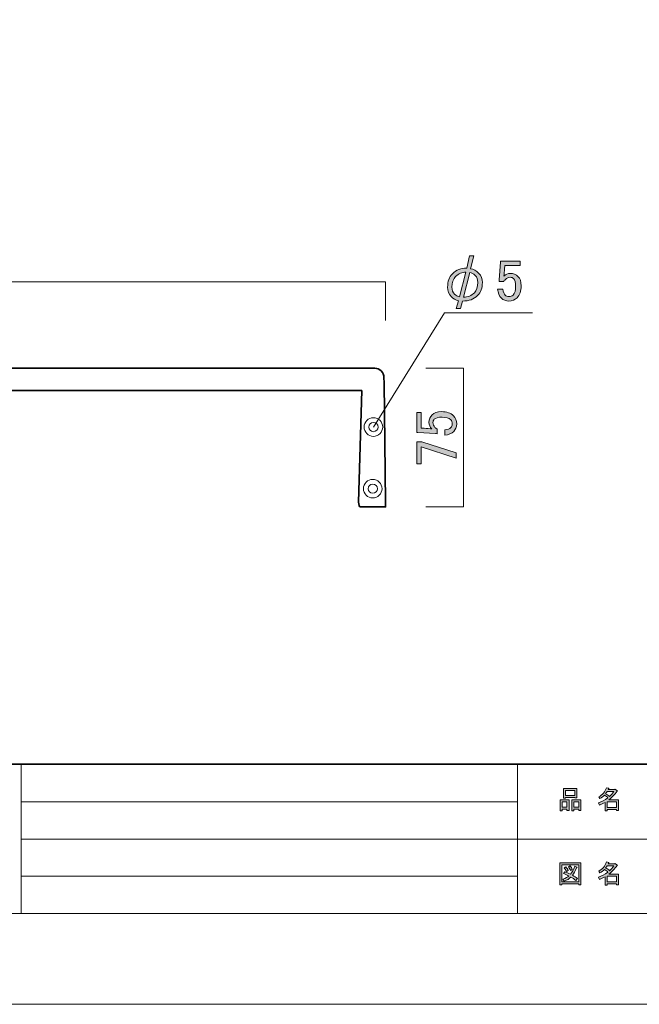
# Model space of a CAD drawing. Units: inches. Extents: x -9 to 850, y -604 to 9.
# Drawn here: x 259 to 448, y -604 to -304 of the extents above; entities that cross this region are included whole.
import ezdxf

# ---------------------------------------------------------------- set-up
doc = ezdxf.new("R2010")
doc.units = ezdxf.units.IN
doc.header["$MEASUREMENT"] = 0
doc.layers.add('レイヤー 1', color=7, linetype='Continuous')

# ---------------------------------------------------------------- blocks, each defined once
blk = doc.blocks.new('block 11')
at = {"layer": 'レイヤー 1'}
h = blk.add_hatch(color=7, dxfattribs=at)
h.dxf.hatch_style = 2
h.paths.add_polyline_path([(426.05, -544.28), (424.55, -544.28), (424.55, -544.84), (423.92, -544.84), (423.92, -541.53), (426.67, -541.53), (426.67, -544.75), (426.05, -544.75)])
h.paths.add_polyline_path([(424.55, -542.12), (424.55, -543.69), (426.05, -543.69), (426.05, -542.12)])
h.paths.add_polyline_path([(428.39, -540.75), (425.64, -540.75), (425.64, -540.97), (425.02, -540.97), (425.02, -538.06), (429.02, -538.06), (429.02, -540.9), (428.39, -540.9)])
h.paths.add_polyline_path([(425.64, -540.15), (428.39, -540.15), (428.39, -538.65), (425.64, -538.65)])
h.paths.add_polyline_path([(429.61, -544.28), (428.11, -544.28), (428.11, -544.84), (427.49, -544.84), (427.49, -541.53), (430.24, -541.53), (430.24, -544.75), (429.61, -544.75)])
h.paths.add_polyline_path([(428.11, -542.12), (428.11, -543.69), (429.61, -543.69), (429.61, -542.12)])
h = blk.add_hatch(color=7, dxfattribs=at)
h.dxf.hatch_style = 2
edge = h.paths.add_edge_path()
edge.add_spline(control_points=[(438.83, -541.47), (438.83, -541.47), (441.74, -541.47), (441.74, -541.47), (441.74, -541.47), (441.74, -544.72), (441.74, -544.72), (441.74, -544.72), (441.11, -544.72), (441.11, -544.72), (441.11, -544.72), (441.11, -544.44), (441.11, -544.44), (441.11, -544.44), (438.27, -544.44), (438.27, -544.44), (438.27, -544.44), (438.27, -544.81), (438.27, -544.81), (438.27, -544.81), (437.64, -544.81), (437.64, -544.81), (437.64, -544.81), (437.64, -542.28), (437.64, -542.28), (437.02, -542.63), (436.45, -542.9), (435.92, -543.09), (435.92, -543.09), (435.67, -542.37), (435.67, -542.37), (436.65, -542.1), (437.6, -541.6), (438.52, -540.87), (438.33, -540.67), (437.99, -540.39), (437.49, -540.06), (437.07, -540.46), (436.61, -540.79), (436.11, -541.06), (436.11, -541.06), (435.71, -540.56), (435.71, -540.56), (436.85, -539.98), (437.65, -539.05), (438.11, -537.78), (438.11, -537.78), (438.8, -537.94), (438.8, -537.94), (438.88, -538.02), (438.85, -538.07), (438.71, -538.09), (438.71, -538.09), (438.58, -538.37), (438.58, -538.37), (438.58, -538.37), (440.67, -538.37), (440.67, -538.37), (440.67, -538.37), (440.74, -538.25), (440.74, -538.25), (440.74, -538.25), (441.39, -538.72), (441.39, -538.72), (441.48, -538.8), (441.45, -538.85), (441.3, -538.87), (440.59, -539.89), (439.77, -540.76), (438.83, -541.47)], knot_values=[0, 0, 0, 0, 1, 1, 1, 2, 2, 2, 3, 3, 3, 4, 4, 4, 5, 5, 5, 6, 6, 6, 7, 7, 7, 8, 8, 8, 9, 9, 9, 10, 10, 10, 11, 11, 11, 12, 12, 12, 13, 13, 13, 14, 14, 14, 15, 15, 15, 16, 16, 16, 17, 17, 17, 18, 18, 18, 19, 19, 19, 20, 20, 20, 21, 21, 21, 22, 22, 22, 23, 23, 23, 23], degree=3, periodic=1)
edge = h.paths.add_edge_path()
edge.add_spline(control_points=[(440.36, -538.97), (440.36, -538.97), (438.3, -538.97), (438.3, -538.97), (438.3, -538.97), (437.83, -539.62), (437.83, -539.62), (438.29, -539.87), (438.7, -540.14), (439.05, -540.44), (439.51, -540), (439.95, -539.51), (440.36, -538.97)], knot_values=[0, 0, 0, 0, 1, 1, 1, 2, 2, 2, 3, 3, 3, 4, 4, 4, 4], degree=3, periodic=1)
h.paths.add_polyline_path([(441.11, -542.06), (438.27, -542.06), (438.27, -543.84), (441.11, -543.84)])
at = {"layer": 'レイヤー 1', "lineweight": 0}
for points in [[(428.39, -540.75), (425.64, -540.75), (425.64, -540.97), (425.02, -540.97), (425.02, -538.06), (429.02, -538.06), (429.02, -540.9), (428.39, -540.9), (428.39, -540.75)], [(425.64, -540.15), (428.39, -540.15), (428.39, -538.65), (425.64, -538.65), (425.64, -540.15)], [(426.05, -544.28), (424.55, -544.28), (424.55, -544.84), (423.92, -544.84), (423.92, -541.53), (426.67, -541.53), (426.67, -544.75), (426.05, -544.75), (426.05, -544.28)], [(424.55, -542.12), (424.55, -543.69), (426.05, -543.69), (426.05, -542.12), (424.55, -542.12)], [(429.61, -544.28), (428.11, -544.28), (428.11, -544.84), (427.49, -544.84), (427.49, -541.53), (430.24, -541.53), (430.24, -544.75), (429.61, -544.75), (429.61, -544.28)], [(428.11, -542.12), (428.11, -543.69), (429.61, -543.69), (429.61, -542.12), (428.11, -542.12)], [(441.11, -542.06), (438.27, -542.06), (438.27, -543.84), (441.11, -543.84), (441.11, -542.06)]]:
    blk.add_lwpolyline(points, dxfattribs=at)
for points, knots in [([(438.83, -541.47), (438.83, -541.47), (441.74, -541.47), (441.74, -541.47), (441.74, -541.47), (441.74, -544.72), (441.74, -544.72), (441.74, -544.72), (441.11, -544.72), (441.11, -544.72), (441.11, -544.72), (441.11, -544.44), (441.11, -544.44), (441.11, -544.44), (438.27, -544.44), (438.27, -544.44), (438.27, -544.44), (438.27, -544.81), (438.27, -544.81), (438.27, -544.81), (437.64, -544.81), (437.64, -544.81), (437.64, -544.81), (437.64, -542.28), (437.64, -542.28), (437.02, -542.63), (436.45, -542.9), (435.92, -543.09), (435.92, -543.09), (435.67, -542.37), (435.67, -542.37), (436.65, -542.1), (437.6, -541.6), (438.52, -540.87), (438.33, -540.67), (437.99, -540.39), (437.49, -540.06), (437.07, -540.46), (436.61, -540.79), (436.11, -541.06), (436.11, -541.06), (435.71, -540.56), (435.71, -540.56), (436.85, -539.98), (437.65, -539.05), (438.11, -537.78), (438.11, -537.78), (438.8, -537.94), (438.8, -537.94), (438.88, -538.02), (438.85, -538.07), (438.71, -538.09), (438.71, -538.09), (438.58, -538.37), (438.58, -538.37), (438.58, -538.37), (440.67, -538.37), (440.67, -538.37), (440.67, -538.37), (440.74, -538.25), (440.74, -538.25), (440.74, -538.25), (441.39, -538.72), (441.39, -538.72), (441.48, -538.8), (441.45, -538.85), (441.3, -538.87), (440.59, -539.89), (439.77, -540.76), (438.83, -541.47)], [0, 0, 0, 0, 1, 1, 1, 2, 2, 2, 3, 3, 3, 4, 4, 4, 5, 5, 5, 6, 6, 6, 7, 7, 7, 8, 8, 8, 9, 9, 9, 10, 10, 10, 11, 11, 11, 12, 12, 12, 13, 13, 13, 14, 14, 14, 15, 15, 15, 16, 16, 16, 17, 17, 17, 18, 18, 18, 19, 19, 19, 20, 20, 20, 21, 21, 21, 22, 22, 22, 23, 23, 23, 23]), ([(440.36, -538.97), (440.36, -538.97), (438.3, -538.97), (438.3, -538.97), (438.3, -538.97), (437.83, -539.62), (437.83, -539.62), (438.29, -539.87), (438.7, -540.14), (439.05, -540.44), (439.51, -540), (439.95, -539.51), (440.36, -538.97)], [0, 0, 0, 0, 1, 1, 1, 2, 2, 2, 3, 3, 3, 4, 4, 4, 4])]:
    blk.add_open_spline(points, degree=3, knots=knots, dxfattribs=at)
blk = doc.blocks.new('block 12')
at = {"layer": 'レイヤー 1'}
h = blk.add_hatch(color=7, dxfattribs=at)
h.dxf.hatch_style = 2
h.paths.add_polyline_path([(429.64, -567.35), (429.64, -567.04), (424.52, -567.04), (424.52, -567.42), (423.89, -567.42), (423.89, -560.7), (430.27, -560.7), (430.27, -567.35)])
h.paths.add_polyline_path([(429.64, -561.29), (424.52, -561.29), (424.52, -566.45), (429.64, -566.45)])
edge = h.paths.add_edge_path()
edge.add_spline(control_points=[(429.24, -565.45), (429.24, -565.45), (428.74, -566.04), (428.74, -566.04), (428.28, -565.64), (427.78, -565.31), (427.24, -565.04), (426.76, -565.52), (426.08, -565.93), (425.21, -566.26), (425.21, -566.26), (424.8, -565.7), (424.8, -565.7), (425.63, -565.36), (426.25, -565.03), (426.64, -564.7), (426.16, -564.45), (425.62, -564.2), (425.02, -563.95), (425.02, -563.95), (425.42, -563.45), (425.42, -563.45), (425.92, -563.63), (426.49, -563.87), (427.11, -564.17), (427.59, -563.6), (428.02, -562.78), (428.39, -561.7), (428.39, -561.7), (429.08, -561.98), (429.08, -561.98), (429.25, -562.02), (429.21, -562.09), (428.99, -562.2), (428.59, -563.2), (428.16, -563.96), (427.71, -564.48), (428.25, -564.75), (428.76, -565.07), (429.24, -565.45)], knot_values=[0, 0, 0, 0, 1, 1, 1, 2, 2, 2, 3, 3, 3, 4, 4, 4, 5, 5, 5, 6, 6, 6, 7, 7, 7, 8, 8, 8, 9, 9, 9, 10, 10, 10, 11, 11, 11, 12, 12, 12, 13, 13, 13, 13], degree=3, periodic=1)
edge = h.paths.add_edge_path()
edge.add_spline(control_points=[(425.74, -561.92), (426.01, -562.23), (426.24, -562.59), (426.42, -563.01), (426.42, -563.01), (425.86, -563.35), (425.86, -563.35), (425.7, -562.94), (425.48, -562.56), (425.21, -562.23), (425.21, -562.23), (425.74, -561.92), (425.74, -561.92)], knot_values=[0, 0, 0, 0, 1, 1, 1, 2, 2, 2, 3, 3, 3, 4, 4, 4, 4], degree=3, periodic=1)
edge = h.paths.add_edge_path()
edge.add_spline(control_points=[(427.11, -563.01), (426.95, -562.59), (426.73, -562.22), (426.46, -561.88), (426.46, -561.88), (426.99, -561.57), (426.99, -561.57), (427.32, -561.95), (427.55, -562.31), (427.67, -562.67), (427.67, -562.67), (427.11, -563.01), (427.11, -563.01)], knot_values=[0, 0, 0, 0, 1, 1, 1, 2, 2, 2, 3, 3, 3, 4, 4, 4, 4], degree=3, periodic=1)
h = blk.add_hatch(color=7, dxfattribs=at)
h.dxf.hatch_style = 2
edge = h.paths.add_edge_path()
edge.add_spline(control_points=[(438.83, -564.1), (438.83, -564.1), (441.74, -564.1), (441.74, -564.1), (441.74, -564.1), (441.74, -567.35), (441.74, -567.35), (441.74, -567.35), (441.11, -567.35), (441.11, -567.35), (441.11, -567.35), (441.11, -567.07), (441.11, -567.07), (441.11, -567.07), (438.27, -567.07), (438.27, -567.07), (438.27, -567.07), (438.27, -567.45), (438.27, -567.45), (438.27, -567.45), (437.64, -567.45), (437.64, -567.45), (437.64, -567.45), (437.64, -564.92), (437.64, -564.92), (437.02, -565.27), (436.45, -565.54), (435.92, -565.73), (435.92, -565.73), (435.67, -565.01), (435.67, -565.01), (436.65, -564.74), (437.6, -564.24), (438.52, -563.51), (438.33, -563.3), (437.99, -563.03), (437.49, -562.7), (437.07, -563.09), (436.61, -563.43), (436.11, -563.7), (436.11, -563.7), (435.71, -563.2), (435.71, -563.2), (436.85, -562.61), (437.65, -561.69), (438.11, -560.42), (438.11, -560.42), (438.8, -560.57), (438.8, -560.57), (438.88, -560.65), (438.85, -560.71), (438.71, -560.73), (438.71, -560.73), (438.58, -561.01), (438.58, -561.01), (438.58, -561.01), (440.67, -561.01), (440.67, -561.01), (440.67, -561.01), (440.74, -560.88), (440.74, -560.88), (440.74, -560.88), (441.39, -561.35), (441.39, -561.35), (441.48, -561.44), (441.45, -561.49), (441.3, -561.51), (440.59, -562.53), (439.77, -563.39), (438.83, -564.1)], knot_values=[0, 0, 0, 0, 1, 1, 1, 2, 2, 2, 3, 3, 3, 4, 4, 4, 5, 5, 5, 6, 6, 6, 7, 7, 7, 8, 8, 8, 9, 9, 9, 10, 10, 10, 11, 11, 11, 12, 12, 12, 13, 13, 13, 14, 14, 14, 15, 15, 15, 16, 16, 16, 17, 17, 17, 18, 18, 18, 19, 19, 19, 20, 20, 20, 21, 21, 21, 22, 22, 22, 23, 23, 23, 23], degree=3, periodic=1)
edge = h.paths.add_edge_path()
edge.add_spline(control_points=[(440.36, -561.6), (440.36, -561.6), (438.3, -561.6), (438.3, -561.6), (438.3, -561.6), (437.83, -562.26), (437.83, -562.26), (438.29, -562.51), (438.7, -562.78), (439.05, -563.07), (439.51, -562.63), (439.95, -562.14), (440.36, -561.6)], knot_values=[0, 0, 0, 0, 1, 1, 1, 2, 2, 2, 3, 3, 3, 4, 4, 4, 4], degree=3, periodic=1)
h.paths.add_polyline_path([(441.11, -564.7), (438.27, -564.7), (438.27, -566.48), (441.11, -566.48)])
at = {"layer": 'レイヤー 1', "lineweight": 0}
for points in [[(429.64, -567.35), (429.64, -567.04), (424.52, -567.04), (424.52, -567.42), (423.89, -567.42), (423.89, -560.7), (430.27, -560.7), (430.27, -567.35), (429.64, -567.35)], [(429.64, -561.29), (424.52, -561.29), (424.52, -566.45), (429.64, -566.45), (429.64, -561.29)], [(441.11, -564.7), (438.27, -564.7), (438.27, -566.48), (441.11, -566.48), (441.11, -564.7)]]:
    blk.add_lwpolyline(points, dxfattribs=at)
for points, knots in [([(438.83, -564.1), (438.83, -564.1), (441.74, -564.1), (441.74, -564.1), (441.74, -564.1), (441.74, -567.35), (441.74, -567.35), (441.74, -567.35), (441.11, -567.35), (441.11, -567.35), (441.11, -567.35), (441.11, -567.07), (441.11, -567.07), (441.11, -567.07), (438.27, -567.07), (438.27, -567.07), (438.27, -567.07), (438.27, -567.45), (438.27, -567.45), (438.27, -567.45), (437.64, -567.45), (437.64, -567.45), (437.64, -567.45), (437.64, -564.92), (437.64, -564.92), (437.02, -565.27), (436.45, -565.54), (435.92, -565.73), (435.92, -565.73), (435.67, -565.01), (435.67, -565.01), (436.65, -564.74), (437.6, -564.24), (438.52, -563.51), (438.33, -563.3), (437.99, -563.03), (437.49, -562.7), (437.07, -563.09), (436.61, -563.43), (436.11, -563.7), (436.11, -563.7), (435.71, -563.2), (435.71, -563.2), (436.85, -562.61), (437.65, -561.69), (438.11, -560.42), (438.11, -560.42), (438.8, -560.57), (438.8, -560.57), (438.88, -560.65), (438.85, -560.71), (438.71, -560.73), (438.71, -560.73), (438.58, -561.01), (438.58, -561.01), (438.58, -561.01), (440.67, -561.01), (440.67, -561.01), (440.67, -561.01), (440.74, -560.88), (440.74, -560.88), (440.74, -560.88), (441.39, -561.35), (441.39, -561.35), (441.48, -561.44), (441.45, -561.49), (441.3, -561.51), (440.59, -562.53), (439.77, -563.39), (438.83, -564.1)], [0, 0, 0, 0, 1, 1, 1, 2, 2, 2, 3, 3, 3, 4, 4, 4, 5, 5, 5, 6, 6, 6, 7, 7, 7, 8, 8, 8, 9, 9, 9, 10, 10, 10, 11, 11, 11, 12, 12, 12, 13, 13, 13, 14, 14, 14, 15, 15, 15, 16, 16, 16, 17, 17, 17, 18, 18, 18, 19, 19, 19, 20, 20, 20, 21, 21, 21, 22, 22, 22, 23, 23, 23, 23]), ([(429.24, -565.45), (429.24, -565.45), (428.74, -566.04), (428.74, -566.04), (428.28, -565.64), (427.78, -565.31), (427.24, -565.04), (426.76, -565.52), (426.08, -565.93), (425.21, -566.26), (425.21, -566.26), (424.8, -565.7), (424.8, -565.7), (425.63, -565.36), (426.25, -565.03), (426.64, -564.7), (426.16, -564.45), (425.62, -564.2), (425.02, -563.95), (425.02, -563.95), (425.42, -563.45), (425.42, -563.45), (425.92, -563.63), (426.49, -563.87), (427.11, -564.17), (427.59, -563.6), (428.02, -562.78), (428.39, -561.7), (428.39, -561.7), (429.08, -561.98), (429.08, -561.98), (429.25, -562.02), (429.21, -562.09), (428.99, -562.2), (428.59, -563.2), (428.16, -563.96), (427.71, -564.48), (428.25, -564.75), (428.76, -565.07), (429.24, -565.45)], [0, 0, 0, 0, 1, 1, 1, 2, 2, 2, 3, 3, 3, 4, 4, 4, 5, 5, 5, 6, 6, 6, 7, 7, 7, 8, 8, 8, 9, 9, 9, 10, 10, 10, 11, 11, 11, 12, 12, 12, 13, 13, 13, 13]), ([(425.74, -561.92), (426.01, -562.23), (426.24, -562.59), (426.42, -563.01), (426.42, -563.01), (425.86, -563.35), (425.86, -563.35), (425.7, -562.94), (425.48, -562.56), (425.21, -562.23), (425.21, -562.23), (425.74, -561.92), (425.74, -561.92)], [0, 0, 0, 0, 1, 1, 1, 2, 2, 2, 3, 3, 3, 4, 4, 4, 4]), ([(427.11, -563.01), (426.95, -562.59), (426.73, -562.22), (426.46, -561.88), (426.46, -561.88), (426.99, -561.57), (426.99, -561.57), (427.32, -561.95), (427.55, -562.31), (427.67, -562.67), (427.67, -562.67), (427.11, -563.01), (427.11, -563.01)], [0, 0, 0, 0, 1, 1, 1, 2, 2, 2, 3, 3, 3, 4, 4, 4, 4]), ([(440.36, -561.6), (440.36, -561.6), (438.3, -561.6), (438.3, -561.6), (438.3, -561.6), (437.83, -562.26), (437.83, -562.26), (438.29, -562.51), (438.7, -562.78), (439.05, -563.07), (439.51, -562.63), (439.95, -562.14), (440.36, -561.6)], [0, 0, 0, 0, 1, 1, 1, 2, 2, 2, 3, 3, 3, 4, 4, 4, 4])]:
    blk.add_open_spline(points, degree=3, knots=knots, dxfattribs=at)
blk = doc.blocks.new('block 8')
at = {"layer": 'レイヤー 1', "color": 7, "lineweight": 18}
for points in [[(20.03, -576.11), (259.67, -576.11), (259.67, -530.75), (20.03, -530.75), (20.03, -576.11)], [(411.01, -576.11), (259.67, -576.11), (259.67, -530.75), (411.01, -530.75), (411.01, -576.11)], [(454.45, -553.43), (411.01, -553.43), (411.01, -530.75), (454.45, -530.75), (454.45, -553.43)], [(259.67, -542.09), (411.01, -542.09)], [(259.67, -553.43), (411.01, -553.43)], [(454.45, -576.11), (411.01, -576.11), (411.01, -553.43), (454.45, -553.43), (454.45, -576.11)], [(259.67, -564.77), (411.01, -564.77)]]:
    blk.add_lwpolyline(points, dxfattribs=at)
at = {"layer": 'レイヤー 1'}
for name in ['block 11', 'block 12']:
    blk.add_blockref(name, (0, 0), dxfattribs=at)
blk = doc.blocks.new('block 18')
at = {"layer": 'レイヤー 1', "color": 18, "lineweight": 35}
blk.add_open_spline([(121.96, -416.8), (121.96, -416.8), (122.96, -450.74), (122.96, -450.74), (122.96, -451.55), (122.78, -452.21), (122.55, -452.21), (122.55, -452.21), (114.75, -452.21), (114.75, -452.21), (114.75, -452.21), (114.75, -451.55), (114.75, -450.74), (114.75, -450.74), (115.15, -414.44), (115.15, -414.44)], degree=3, knots=[0, 0, 0, 0, 1, 1, 1, 2, 2, 2, 3, 3, 3, 4, 4, 4, 5, 5, 5, 5], dxfattribs=at)
at = {"layer": 'レイヤー 1', "color": 18, "lineweight": 18}
for points in [[(121.29, -427.89), (121.29, -429.46), (120.02, -430.73), (118.45, -430.73), (116.89, -430.73), (115.62, -429.46), (115.62, -427.89), (115.62, -426.33), (116.89, -425.06), (118.45, -425.06), (120.02, -425.06), (121.29, -426.33), (121.29, -427.89)], [(121.49, -446.68), (121.49, -448.24), (120.22, -449.51), (118.66, -449.51), (117.09, -449.51), (115.82, -448.24), (115.82, -446.68), (115.82, -445.11), (117.09, -443.84), (118.66, -443.84), (120.22, -443.84), (121.49, -445.11), (121.49, -446.68)]]:
    blk.add_open_spline(points, degree=3, knots=[0, 0, 0, 0, 1, 1, 1, 2, 2, 2, 3, 3, 3, 4, 4, 4, 4], dxfattribs=at)
blk = doc.blocks.new('block 17')
at = {"layer": 'レイヤー 1', "color": 18, "lineweight": 18}
for points in [[(119.87, -427.89), (119.87, -428.67), (119.24, -429.31), (118.45, -429.31), (117.67, -429.31), (117.04, -428.67), (117.04, -427.89), (117.04, -427.11), (117.67, -426.47), (118.45, -426.47), (119.24, -426.47), (119.87, -427.11), (119.87, -427.89)], [(120.07, -446.68), (120.07, -447.46), (119.44, -448.09), (118.66, -448.09), (117.87, -448.09), (117.24, -447.46), (117.24, -446.68), (117.24, -445.89), (117.87, -445.26), (118.66, -445.26), (119.44, -445.26), (120.07, -445.89), (120.07, -446.68)]]:
    blk.add_open_spline(points, degree=3, knots=[0, 0, 0, 0, 1, 1, 1, 2, 2, 2, 3, 3, 3, 4, 4, 4, 4], dxfattribs=at)
at = {"layer": 'レイヤー 1'}
blk.add_blockref('block 18', (0, 0), dxfattribs=at)
blk = doc.blocks.new('block 20')
at = {"layer": 'レイヤー 1', "color": 18, "lineweight": 35}
blk.add_open_spline([(363.55, -416.8), (363.55, -416.8), (362.55, -450.74), (362.55, -450.74), (362.55, -451.55), (362.73, -452.21), (362.95, -452.21), (362.95, -452.21), (370.75, -452.21), (370.75, -452.21), (370.75, -452.21), (370.75, -451.55), (370.75, -450.74), (370.75, -450.74), (370.35, -414.44), (370.35, -414.44)], degree=3, knots=[0, 0, 0, 0, 1, 1, 1, 2, 2, 2, 3, 3, 3, 4, 4, 4, 5, 5, 5, 5], dxfattribs=at)
at = {"layer": 'レイヤー 1', "color": 18, "lineweight": 18}
for points in [[(364.22, -427.89), (364.22, -429.46), (365.49, -430.73), (367.05, -430.73), (368.62, -430.73), (369.89, -429.46), (369.89, -427.89), (369.89, -426.33), (368.62, -425.06), (367.05, -425.06), (365.49, -425.06), (364.22, -426.33), (364.22, -427.89)], [(364.01, -446.68), (364.01, -448.24), (365.28, -449.51), (366.85, -449.51), (368.42, -449.51), (369.68, -448.24), (369.68, -446.68), (369.68, -445.11), (368.42, -443.84), (366.85, -443.84), (365.28, -443.84), (364.01, -445.11), (364.01, -446.68)]]:
    blk.add_open_spline(points, degree=3, knots=[0, 0, 0, 0, 1, 1, 1, 2, 2, 2, 3, 3, 3, 4, 4, 4, 4], dxfattribs=at)
blk = doc.blocks.new('block 19')
at = {"layer": 'レイヤー 1', "color": 18, "lineweight": 18}
for points in [[(365.64, -427.89), (365.64, -428.67), (366.27, -429.31), (367.05, -429.31), (367.83, -429.31), (368.47, -428.67), (368.47, -427.89), (368.47, -427.11), (367.83, -426.47), (367.05, -426.47), (366.27, -426.47), (365.64, -427.11), (365.64, -427.89)], [(365.43, -446.68), (365.43, -447.46), (366.07, -448.09), (366.85, -448.09), (367.63, -448.09), (368.27, -447.46), (368.27, -446.68), (368.27, -445.89), (367.63, -445.26), (366.85, -445.26), (366.07, -445.26), (365.43, -445.89), (365.43, -446.68)]]:
    blk.add_open_spline(points, degree=3, knots=[0, 0, 0, 0, 1, 1, 1, 2, 2, 2, 3, 3, 3, 4, 4, 4, 4], dxfattribs=at)
at = {"layer": 'レイヤー 1'}
blk.add_blockref('block 20', (0, 0), dxfattribs=at)
blk = doc.blocks.new('block 16')
at = {"layer": 'レイヤー 1', "color": 18, "lineweight": 35}
blk.add_lwpolyline([(363.55, -416.8), (121.96, -416.8)], dxfattribs=at)
blk.add_open_spline([(115.15, -414.79), (115.15, -414.79), (115.15, -412.83), (115.15, -412.83), (115.15, -411.26), (116.42, -409.99), (117.99, -409.99), (117.99, -409.99), (367.44, -409.99), (367.44, -409.99), (369, -409.99), (370.27, -411.26), (370.27, -412.83), (370.27, -412.83), (370.35, -414.44), (370.35, -414.44)], degree=3, knots=[0, 0, 0, 0, 1, 1, 1, 2, 2, 2, 3, 3, 3, 4, 4, 4, 5, 5, 5, 5], dxfattribs=at)
at = {"layer": 'レイヤー 1'}
for name in ['block 17', 'block 19']:
    blk.add_blockref(name, (0, 0), dxfattribs=at)
blk = doc.blocks.new('block 34')
at = {"layer": 'レイヤー 1'}
h = blk.add_hatch(color=18, dxfattribs=at)
h.dxf.hatch_style = 2
edge = h.paths.add_edge_path()
edge.add_spline(control_points=[(380.27, -429.54), (380.27, -429.54), (380.27, -423.49), (380.27, -423.49), (380.27, -423.49), (381.6, -423.49), (381.6, -423.49), (381.6, -423.49), (381.6, -428.21), (381.6, -428.21), (381.6, -428.21), (381.81, -428.21), (381.81, -428.21), (382.7, -428.25), (383.57, -428.32), (384.41, -428.42), (384.55, -428.46), (384.7, -428.49), (384.84, -428.49), (384.27, -427.88), (383.99, -427.22), (383.99, -426.52), (383.99, -425.58), (384.3, -424.81), (384.91, -424.2), (385.56, -423.54), (386.52, -423.21), (387.79, -423.21), (389.38, -423.21), (390.6, -423.63), (391.45, -424.48), (392.1, -425.14), (392.43, -425.96), (392.43, -426.94), (392.43, -427.88), (392.12, -428.65), (391.52, -429.26), (390.91, -429.87), (389.99, -430.24), (388.77, -430.38), (388.77, -430.38), (388.77, -428.77), (388.77, -428.77), (389.66, -428.67), (390.3, -428.44), (390.67, -428.06), (390.95, -427.78), (391.09, -427.43), (391.09, -427.01), (391.09, -426.45), (390.93, -426), (390.6, -425.67), (390.09, -425.16), (389.22, -424.9), (388, -424.9), (386.83, -424.9), (386.03, -425.11), (385.61, -425.53), (385.33, -425.81), (385.19, -426.14), (385.19, -426.52), (385.19, -427.08), (385.4, -427.57), (385.82, -427.99), (386.1, -428.28), (386.31, -428.46), (386.45, -428.56), (386.45, -428.56), (386.45, -429.96), (386.45, -429.96), (386.27, -429.92), (386.1, -429.89), (385.96, -429.89), (385.96, -429.89), (380.55, -429.54), (380.55, -429.54), (380.55, -429.54), (380.27, -429.54), (380.27, -429.54)], knot_values=[0, 0, 0, 0, 1, 1, 1, 2, 2, 2, 3, 3, 3, 4, 4, 4, 5, 5, 5, 6, 6, 6, 7, 7, 7, 8, 8, 8, 9, 9, 9, 10, 10, 10, 11, 11, 11, 12, 12, 12, 13, 13, 13, 14, 14, 14, 15, 15, 15, 16, 16, 16, 17, 17, 17, 18, 18, 18, 19, 19, 19, 20, 20, 20, 21, 21, 21, 22, 22, 22, 23, 23, 23, 24, 24, 24, 25, 25, 25, 26, 26, 26, 26], degree=3, periodic=1)
h = blk.add_hatch(color=18, dxfattribs=at)
h.dxf.hatch_style = 2
h.paths.add_polyline_path([(380.27, -439.1), (380.27, -432.42), (381.81, -432.42), (392.29, -435.8), (392.29, -437.35), (381.6, -433.97), (381.6, -439.1)])
at = {"layer": 'レイヤー 1', "lineweight": 0}
blk.add_lwpolyline([(380.27, -439.1), (380.27, -432.42), (381.81, -432.42), (392.29, -435.8), (392.29, -437.35), (381.6, -433.97), (381.6, -439.1), (380.27, -439.1)], dxfattribs=at)
blk.add_open_spline([(380.27, -429.54), (380.27, -429.54), (380.27, -423.49), (380.27, -423.49), (380.27, -423.49), (381.6, -423.49), (381.6, -423.49), (381.6, -423.49), (381.6, -428.21), (381.6, -428.21), (381.6, -428.21), (381.81, -428.21), (381.81, -428.21), (382.7, -428.25), (383.57, -428.32), (384.41, -428.42), (384.55, -428.46), (384.7, -428.49), (384.84, -428.49), (384.27, -427.88), (383.99, -427.22), (383.99, -426.52), (383.99, -425.58), (384.3, -424.81), (384.91, -424.2), (385.56, -423.54), (386.52, -423.21), (387.79, -423.21), (389.38, -423.21), (390.6, -423.63), (391.45, -424.48), (392.1, -425.14), (392.43, -425.96), (392.43, -426.94), (392.43, -427.88), (392.12, -428.65), (391.52, -429.26), (390.91, -429.87), (389.99, -430.24), (388.77, -430.38), (388.77, -430.38), (388.77, -428.77), (388.77, -428.77), (389.66, -428.67), (390.3, -428.44), (390.67, -428.06), (390.95, -427.78), (391.09, -427.43), (391.09, -427.01), (391.09, -426.45), (390.93, -426), (390.6, -425.67), (390.09, -425.16), (389.22, -424.9), (388, -424.9), (386.83, -424.9), (386.03, -425.11), (385.61, -425.53), (385.33, -425.81), (385.19, -426.14), (385.19, -426.52), (385.19, -427.08), (385.4, -427.57), (385.82, -427.99), (386.1, -428.28), (386.31, -428.46), (386.45, -428.56), (386.45, -428.56), (386.45, -429.96), (386.45, -429.96), (386.27, -429.92), (386.1, -429.89), (385.96, -429.89), (385.96, -429.89), (380.55, -429.54), (380.55, -429.54), (380.55, -429.54), (380.27, -429.54), (380.27, -429.54)], degree=3, knots=[0, 0, 0, 0, 1, 1, 1, 2, 2, 2, 3, 3, 3, 4, 4, 4, 5, 5, 5, 6, 6, 6, 7, 7, 7, 8, 8, 8, 9, 9, 9, 10, 10, 10, 11, 11, 11, 12, 12, 12, 13, 13, 13, 14, 14, 14, 15, 15, 15, 16, 16, 16, 17, 17, 17, 18, 18, 18, 19, 19, 19, 20, 20, 20, 21, 21, 21, 22, 22, 22, 23, 23, 23, 24, 24, 24, 25, 25, 25, 26, 26, 26, 26], dxfattribs=at)
blk = doc.blocks.new('block 46')
at = {"layer": 'レイヤー 1'}
h = blk.add_hatch(color=18, dxfattribs=at)
h.dxf.hatch_style = 2
edge = h.paths.add_edge_path()
edge.add_spline(control_points=[(390.85, -388.24), (390.05, -387.45), (389.66, -386.46), (389.66, -385.29), (389.66, -383.56), (390.15, -382.2), (391.13, -381.21), (392.3, -380.04), (393.76, -379.48), (395.49, -379.52), (395.49, -379.52), (396.34, -375.73), (396.34, -375.73), (396.34, -375.73), (397.67, -375.73), (397.67, -375.73), (397.67, -375.73), (396.69, -379.66), (396.69, -379.66), (397.58, -379.8), (398.42, -380.27), (399.22, -381.07), (399.92, -381.77), (400.27, -382.71), (400.27, -383.88), (400.27, -385.53), (399.78, -386.84), (398.8, -387.82), (397.67, -388.95), (396.15, -389.51), (394.23, -389.51), (394.23, -389.51), (393.59, -391.83), (393.59, -391.83), (393.59, -391.83), (392.26, -391.83), (392.26, -391.83), (392.26, -391.83), (392.96, -389.44), (392.96, -389.44), (392.12, -389.2), (391.41, -388.8), (390.85, -388.24)], knot_values=[0, 0, 0, 0, 1, 1, 1, 2, 2, 2, 3, 3, 3, 4, 4, 4, 5, 5, 5, 6, 6, 6, 7, 7, 7, 8, 8, 8, 9, 9, 9, 10, 10, 10, 11, 11, 11, 12, 12, 12, 13, 13, 13, 14, 14, 14, 14], degree=3, periodic=1)
edge = h.paths.add_edge_path()
edge.add_spline(control_points=[(392.12, -382.05), (391.37, -382.8), (390.99, -383.88), (390.99, -385.29), (390.99, -386.18), (391.25, -386.88), (391.77, -387.4), (392.23, -387.87), (392.73, -388.15), (393.24, -388.24), (393.24, -388.24), (395.21, -380.72), (395.21, -380.72), (394.09, -380.67), (393.05, -381.12), (392.12, -382.05)], knot_values=[0, 0, 0, 0, 1, 1, 1, 2, 2, 2, 3, 3, 3, 4, 4, 4, 5, 5, 5, 5], degree=3, periodic=1)
edge = h.paths.add_edge_path()
edge.add_spline(control_points=[(397.81, -386.98), (398.52, -386.27), (398.87, -385.22), (398.87, -383.81), (398.87, -382.92), (398.61, -382.22), (398.09, -381.7), (397.58, -381.19), (397.01, -380.88), (396.41, -380.79), (396.41, -380.79), (394.51, -388.31), (394.51, -388.31), (395.82, -388.31), (396.92, -387.87), (397.81, -386.98)], knot_values=[0, 0, 0, 0, 1, 1, 1, 2, 2, 2, 3, 3, 3, 4, 4, 4, 5, 5, 5, 5], degree=3, periodic=1)
h = blk.add_hatch(color=18, dxfattribs=at)
h.dxf.hatch_style = 2
edge = h.paths.add_edge_path()
edge.add_spline(control_points=[(405.76, -377.34), (405.76, -377.34), (411.8, -377.34), (411.8, -377.34), (411.8, -377.34), (411.8, -378.68), (411.8, -378.68), (411.8, -378.68), (407.09, -378.68), (407.09, -378.68), (407.09, -378.68), (407.09, -378.89), (407.09, -378.89), (407.05, -379.78), (406.98, -380.65), (406.88, -381.49), (406.84, -381.63), (406.81, -381.77), (406.81, -381.91), (407.42, -381.35), (408.08, -381.07), (408.78, -381.07), (409.72, -381.07), (410.49, -381.38), (411.1, -381.98), (411.76, -382.64), (412.09, -383.6), (412.09, -384.87), (412.09, -386.46), (411.66, -387.68), (410.82, -388.52), (410.16, -389.18), (409.34, -389.51), (408.36, -389.51), (407.42, -389.51), (406.65, -389.2), (406.04, -388.59), (405.43, -387.99), (405.05, -387.07), (404.91, -385.85), (404.91, -385.85), (406.53, -385.85), (406.53, -385.85), (406.62, -386.74), (406.86, -387.38), (407.23, -387.75), (407.52, -388.03), (407.87, -388.17), (408.29, -388.17), (408.85, -388.17), (409.3, -388.01), (409.62, -387.68), (410.14, -387.16), (410.4, -386.3), (410.4, -385.08), (410.4, -383.91), (410.19, -383.11), (409.77, -382.69), (409.48, -382.41), (409.16, -382.27), (408.78, -382.27), (408.22, -382.27), (407.73, -382.48), (407.3, -382.9), (407.02, -383.18), (406.84, -383.39), (406.74, -383.53), (406.74, -383.53), (405.34, -383.53), (405.34, -383.53), (405.38, -383.35), (405.41, -383.18), (405.41, -383.04), (405.41, -383.04), (405.76, -377.62), (405.76, -377.62), (405.76, -377.62), (405.76, -377.34), (405.76, -377.34)], knot_values=[0, 0, 0, 0, 1, 1, 1, 2, 2, 2, 3, 3, 3, 4, 4, 4, 5, 5, 5, 6, 6, 6, 7, 7, 7, 8, 8, 8, 9, 9, 9, 10, 10, 10, 11, 11, 11, 12, 12, 12, 13, 13, 13, 14, 14, 14, 15, 15, 15, 16, 16, 16, 17, 17, 17, 18, 18, 18, 19, 19, 19, 20, 20, 20, 21, 21, 21, 22, 22, 22, 23, 23, 23, 24, 24, 24, 25, 25, 25, 26, 26, 26, 26], degree=3, periodic=1)
at = {"layer": 'レイヤー 1', "lineweight": 0}
for points, knots in [([(390.85, -388.24), (390.05, -387.45), (389.66, -386.46), (389.66, -385.29), (389.66, -383.56), (390.15, -382.2), (391.13, -381.21), (392.3, -380.04), (393.76, -379.48), (395.49, -379.52), (395.49, -379.52), (396.34, -375.73), (396.34, -375.73), (396.34, -375.73), (397.67, -375.73), (397.67, -375.73), (397.67, -375.73), (396.69, -379.66), (396.69, -379.66), (397.58, -379.8), (398.42, -380.27), (399.22, -381.07), (399.92, -381.77), (400.27, -382.71), (400.27, -383.88), (400.27, -385.53), (399.78, -386.84), (398.8, -387.82), (397.67, -388.95), (396.15, -389.51), (394.23, -389.51), (394.23, -389.51), (393.59, -391.83), (393.59, -391.83), (393.59, -391.83), (392.26, -391.83), (392.26, -391.83), (392.26, -391.83), (392.96, -389.44), (392.96, -389.44), (392.12, -389.2), (391.41, -388.8), (390.85, -388.24)], [0, 0, 0, 0, 1, 1, 1, 2, 2, 2, 3, 3, 3, 4, 4, 4, 5, 5, 5, 6, 6, 6, 7, 7, 7, 8, 8, 8, 9, 9, 9, 10, 10, 10, 11, 11, 11, 12, 12, 12, 13, 13, 13, 14, 14, 14, 14]), ([(405.76, -377.34), (405.76, -377.34), (411.8, -377.34), (411.8, -377.34), (411.8, -377.34), (411.8, -378.68), (411.8, -378.68), (411.8, -378.68), (407.09, -378.68), (407.09, -378.68), (407.09, -378.68), (407.09, -378.89), (407.09, -378.89), (407.05, -379.78), (406.98, -380.65), (406.88, -381.49), (406.84, -381.63), (406.81, -381.77), (406.81, -381.91), (407.42, -381.35), (408.08, -381.07), (408.78, -381.07), (409.72, -381.07), (410.49, -381.38), (411.1, -381.98), (411.76, -382.64), (412.09, -383.6), (412.09, -384.87), (412.09, -386.46), (411.66, -387.68), (410.82, -388.52), (410.16, -389.18), (409.34, -389.51), (408.36, -389.51), (407.42, -389.51), (406.65, -389.2), (406.04, -388.59), (405.43, -387.99), (405.05, -387.07), (404.91, -385.85), (404.91, -385.85), (406.53, -385.85), (406.53, -385.85), (406.62, -386.74), (406.86, -387.38), (407.23, -387.75), (407.52, -388.03), (407.87, -388.17), (408.29, -388.17), (408.85, -388.17), (409.3, -388.01), (409.62, -387.68), (410.14, -387.16), (410.4, -386.3), (410.4, -385.08), (410.4, -383.91), (410.19, -383.11), (409.77, -382.69), (409.48, -382.41), (409.16, -382.27), (408.78, -382.27), (408.22, -382.27), (407.73, -382.48), (407.3, -382.9), (407.02, -383.18), (406.84, -383.39), (406.74, -383.53), (406.74, -383.53), (405.34, -383.53), (405.34, -383.53), (405.38, -383.35), (405.41, -383.18), (405.41, -383.04), (405.41, -383.04), (405.76, -377.62), (405.76, -377.62), (405.76, -377.62), (405.76, -377.34), (405.76, -377.34)], [0, 0, 0, 0, 1, 1, 1, 2, 2, 2, 3, 3, 3, 4, 4, 4, 5, 5, 5, 6, 6, 6, 7, 7, 7, 8, 8, 8, 9, 9, 9, 10, 10, 10, 11, 11, 11, 12, 12, 12, 13, 13, 13, 14, 14, 14, 15, 15, 15, 16, 16, 16, 17, 17, 17, 18, 18, 18, 19, 19, 19, 20, 20, 20, 21, 21, 21, 22, 22, 22, 23, 23, 23, 24, 24, 24, 25, 25, 25, 26, 26, 26, 26]), ([(392.12, -382.05), (391.37, -382.8), (390.99, -383.88), (390.99, -385.29), (390.99, -386.18), (391.25, -386.88), (391.77, -387.4), (392.23, -387.87), (392.73, -388.15), (393.24, -388.24), (393.24, -388.24), (395.21, -380.72), (395.21, -380.72), (394.09, -380.67), (393.05, -381.12), (392.12, -382.05)], [0, 0, 0, 0, 1, 1, 1, 2, 2, 2, 3, 3, 3, 4, 4, 4, 5, 5, 5, 5]), ([(397.81, -386.98), (398.52, -386.27), (398.87, -385.22), (398.87, -383.81), (398.87, -382.92), (398.61, -382.22), (398.09, -381.7), (397.58, -381.19), (397.01, -380.88), (396.41, -380.79), (396.41, -380.79), (394.51, -388.31), (394.51, -388.31), (395.82, -388.31), (396.92, -387.87), (397.81, -386.98)], [0, 0, 0, 0, 1, 1, 1, 2, 2, 2, 3, 3, 3, 4, 4, 4, 5, 5, 5, 5])]:
    blk.add_open_spline(points, degree=3, knots=knots, dxfattribs=at)

msp = doc.modelspace()

# ---------------------------------------------------------------- linework, layer by layer
at = {"layer": 'レイヤー 1', "lineweight": 0}
msp.add_lwpolyline([(850.39, -603.78), (-8.5, -603.78), (-8.5, 8.5), (850.39, 8.5), (850.39, -603.78)], dxfattribs=at)
at = {"layer": 'レイヤー 1', "color": 7, "lineweight": 18}
msp.add_lwpolyline([(824.68, -20.58), (20.02, -20.58), (20.02, -530.52), (824.68, -530.52), (824.68, -20.58)], dxfattribs=at)
at = {"layer": 'レイヤー 1', "color": 18, "lineweight": 18}
for points in [[(115.19, -395.47), (115.19, -383.69), (370.75, -383.69), (370.75, -395.47)], [(367.05, -427.89), (388.74, -393.07)], [(388.74, -393.07), (415.5, -393.07)], [(382.99, -409.99), (394.5, -409.99), (394.5, -452.21), (382.99, -452.21)]]:
    msp.add_lwpolyline(points, dxfattribs=at)

# ---------------------------------------------------------------- block references
at = {"layer": 'レイヤー 1'}
for name in ['block 46', 'block 16', 'block 34', 'block 8']:
    msp.add_blockref(name, (0, 0), dxfattribs=at)

doc.saveas('drawing.dxf')
